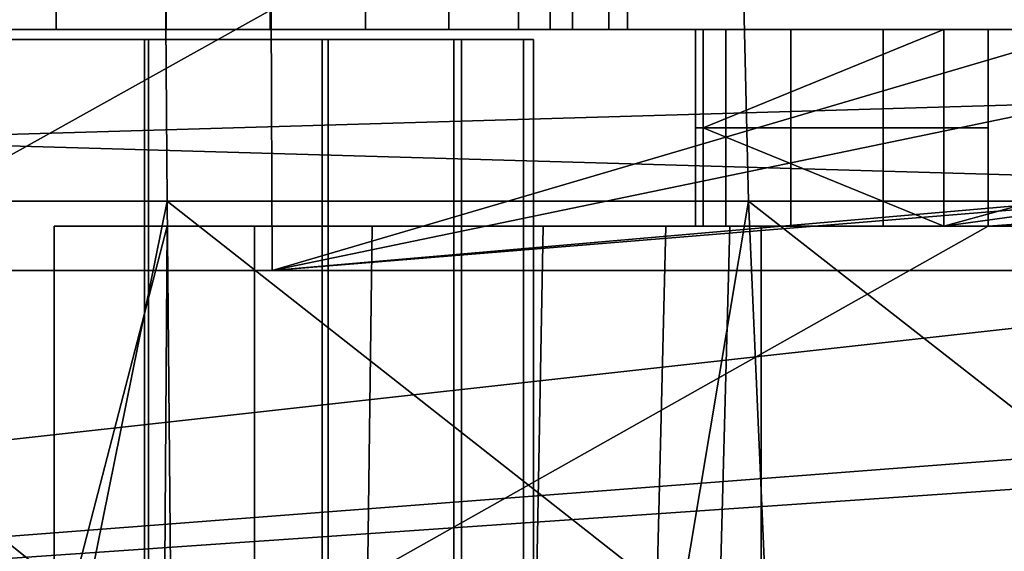
# Model space of a CAD drawing. Extents: x 1006 to 1712, y 343 to 2046.
# Drawn here: x 1641 to 1651, y 368 to 373 of the extents above; entities that cross this region are included whole.
import ezdxf

# ---------------------------------------------------------------- set-up
doc = ezdxf.new("R2010")
doc.units = 0
doc.header["$MEASUREMENT"] = 0
doc.layers.add('42007', color=7, linetype='Continuous')

msp = doc.modelspace()

# ---------------------------------------------------------------- linework, layer by layer
at = {"layer": '42007', "color": 254}
for points in [[(1639.44, 385.525, -736.482), (1641.74, 385.525, -736.482), (1641.74, 373.325, -736.482), (1639.44, 373.325, -736.482)], [(1642.86, 385.525, -722.957), (1640.59, 385.525, -722.578), (1640.59, 373.325, -722.578), (1642.86, 373.325, -722.957)], [(1641.74, 385.525, -736.482), (1643.92, 385.525, -735.734), (1643.92, 373.325, -735.734), (1641.74, 373.325, -736.482)], [(1644.89, 385.525, -724.054), (1642.86, 385.525, -722.957), (1642.86, 373.325, -722.957), (1644.89, 373.325, -724.054)], [(1643.92, 385.525, -735.734), (1645.74, 385.525, -734.319), (1645.74, 373.325, -734.319), (1643.92, 373.325, -735.734)], [(1646.45, 385.525, -725.749), (1644.89, 385.525, -724.054), (1644.89, 373.325, -724.054), (1646.45, 373.325, -725.749)], [(1645.74, 385.525, -734.319), (1647, 385.525, -732.39), (1647, 373.325, -732.39), (1645.74, 373.325, -734.319)], [(1647.37, 385.525, -727.859), (1646.45, 385.525, -725.749), (1646.45, 373.325, -725.749), (1647.37, 373.325, -727.859)], [(1647, 385.525, -732.39), (1647.56, 385.525, -730.156), (1647.56, 373.325, -730.156), (1647, 373.325, -732.39)], [(1647.56, 385.525, -730.156), (1647.37, 385.525, -727.859), (1647.37, 373.325, -727.859), (1647.56, 373.325, -730.156)], [(1641.23, 379.775, -686.432), (1646.77, 379.775, -686.873), (1646.77, 373.325, -686.873), (1641.23, 373.325, -686.432)], [(1646.77, 379.775, -686.873), (1652.22, 379.775, -688.024), (1652.22, 373.325, -688.024), (1646.77, 373.325, -686.873)], [(1642.83, 377.026, -683.475), (1636.96, 377.026, -683.561), (1636.9, 371.58, -682.81), (1642.87, 371.58, -682.722)], [(1648.66, 377.026, -684.119), (1642.83, 377.026, -683.475), (1642.87, 371.58, -682.722), (1648.79, 371.58, -683.377)], [(1654.37, 377.026, -685.484), (1648.66, 377.026, -684.119), (1648.79, 371.58, -683.377), (1654.59, 371.58, -684.764)], [(1678.89, 373.325, -746.27), (1685.8, 371.584, -746.225), (1612.6, 365.975, -746.078)], [(1624.89, 373.325, -746.27), (1678.89, 373.325, -746.27), (1612.6, 365.975, -746.078)], [(1648.25, 373.325, -740.264), (1648.56, 373.325, -741.312), (1624.89, 373.325, -746.27)], [(1648.56, 373.325, -741.312), (1649.22, 373.325, -742.18), (1624.89, 373.325, -746.27)], [(1678.89, 373.325, -742.95), (1678.89, 373.325, -746.27), (1624.89, 373.325, -746.27)], [(1651.23, 373.325, -742.95), (1678.89, 373.325, -742.95), (1624.89, 373.325, -746.27)], [(1650.16, 373.325, -742.751), (1651.23, 373.325, -742.95), (1624.89, 373.325, -746.27)], [(1649.22, 373.325, -742.18), (1650.16, 373.325, -742.751), (1624.89, 373.325, -746.27)], [(1639.44, 373.325, -736.482), (1648.25, 373.325, -740.264), (1624.89, 373.325, -746.27)], [(1624.89, 373.325, -689.385), (1650.78, 373.325, -717.297), (1638.32, 373.325, -722.957)], [(1624.89, 373.325, -689.385), (1657.47, 373.325, -689.866), (1650.78, 373.325, -717.297)], [(1652.22, 373.325, -688.024), (1657.47, 373.325, -689.866), (1624.89, 373.325, -689.385)], [(1630.19, 373.325, -687.698), (1652.22, 373.325, -688.024), (1624.89, 373.325, -689.385)], [(1646.77, 373.325, -686.873), (1652.22, 373.325, -688.024), (1630.19, 373.325, -687.698)], [(1635.67, 373.325, -686.708), (1646.77, 373.325, -686.873), (1630.19, 373.325, -687.698)], [(1641.23, 373.325, -686.432), (1646.77, 373.325, -686.873), (1635.67, 373.325, -686.708)], [(1650.78, 373.325, -717.297), (1640.59, 373.325, -722.578), (1638.32, 373.325, -722.957)], [(1641.74, 373.325, -736.482), (1648.25, 373.325, -740.264), (1639.44, 373.325, -736.482)], [(1650.78, 373.325, -717.297), (1642.86, 373.325, -722.957), (1640.59, 373.325, -722.578)], [(1678.89, 373.325, -742.95), (1651.23, 371.325, -742.95), (1641.72, 365.975, -742.95)], [(1682, 365.975, -742.95), (1678.89, 373.325, -742.95), (1641.72, 365.975, -742.95)], [(1641.74, 373.325, -736.482), (1648.33, 373.325, -739.174), (1648.25, 373.325, -740.264)], [(1643.92, 373.325, -735.734), (1648.33, 373.325, -739.174), (1641.74, 373.325, -736.482)], [(1650.78, 373.325, -717.297), (1644.89, 373.325, -724.054), (1642.86, 373.325, -722.957)], [(1645.74, 373.325, -734.319), (1648.33, 373.325, -739.174), (1643.92, 373.325, -735.734)], [(1644.89, 373.325, -724.054), (1650.78, 373.325, -730.041), (1646.45, 373.325, -725.749)], [(1650.78, 373.325, -717.297), (1650.78, 373.325, -730.041), (1644.89, 373.325, -724.054)], [(1647, 373.325, -732.39), (1648.33, 373.325, -739.174), (1645.74, 373.325, -734.319)], [(1646.45, 373.325, -725.749), (1650.78, 373.325, -730.041), (1647.37, 373.325, -727.859)], [(1647.56, 373.325, -730.156), (1648.33, 373.325, -739.174), (1647, 373.325, -732.39)], [(1647.37, 373.325, -727.859), (1650.78, 373.325, -730.041), (1647.56, 373.325, -730.156)], [(1650.78, 373.325, -730.041), (1648.33, 373.325, -739.174), (1647.56, 373.325, -730.156)], [(1648.56, 373.325, -741.312), (1648.25, 373.325, -740.264), (1648.25, 372.325, -740.264), (1648.56, 372.325, -741.312)], [(1648.25, 373.325, -740.264), (1648.33, 373.325, -739.174), (1648.33, 372.325, -739.174), (1648.25, 372.325, -740.264)], [(1650.78, 373.325, -730.041), (1650.78, 371.325, -730.041), (1648.33, 372.325, -739.174)], [(1648.33, 373.325, -739.174), (1650.78, 373.325, -730.041), (1648.33, 372.325, -739.174)], [(1649.22, 373.325, -742.18), (1648.56, 373.325, -741.312), (1648.56, 372.325, -741.312), (1649.22, 372.325, -742.18)], [(1650.16, 373.325, -742.751), (1649.22, 373.325, -742.18), (1649.22, 372.325, -742.18), (1650.16, 372.325, -742.751)], [(1651.23, 373.325, -742.95), (1650.16, 373.325, -742.751), (1650.16, 372.325, -742.751), (1651.23, 372.325, -742.95)], [(1658.07, 373.325, -708.302), (1658.07, 372.325, -708.302), (1650.78, 371.325, -717.297)], [(1650.78, 373.325, -717.297), (1658.07, 373.325, -708.302), (1650.78, 371.325, -717.297)], [(1650.78, 371.325, -717.297), (1650.78, 371.325, -730.041), (1650.78, 373.325, -730.041), (1650.78, 373.325, -717.297)], [(1659.23, 373.325, -706.581), (1658.07, 373.325, -708.302), (1650.78, 373.325, -717.297)], [(1660.09, 373.325, -704.686), (1659.23, 373.325, -706.581), (1650.78, 373.325, -717.297)], [(1660.61, 373.325, -702.674), (1660.09, 373.325, -704.686), (1650.78, 373.325, -717.297)], [(1660.97, 373.325, -701.675), (1660.61, 373.325, -702.674), (1650.78, 373.325, -717.297)], [(1662.44, 373.325, -692.369), (1660.97, 373.325, -701.675), (1650.78, 373.325, -717.297)], [(1657.47, 373.325, -689.866), (1662.44, 373.325, -692.369), (1650.78, 373.325, -717.297)], [(1678.89, 373.325, -742.95), (1651.23, 373.325, -742.95), (1651.23, 371.325, -742.95)], [(1640.59, 373.225, -735.578), (1642.64, 373.225, -735.216), (1642.64, 367.475, -735.216), (1640.59, 367.475, -735.578)], [(1642.64, 373.225, -723.939), (1640.59, 373.225, -723.578), (1640.59, 367.475, -723.578), (1642.64, 367.475, -723.939)], [(1642.64, 373.225, -723.939), (1640.59, 373.225, -723.478), (1640.59, 373.225, -723.578)], [(1642.64, 373.225, -735.216), (1640.59, 373.225, -735.578), (1640.59, 373.225, -735.678)], [(1642.68, 373.225, -735.31), (1642.64, 373.225, -735.216), (1640.59, 373.225, -735.678)], [(1642.68, 373.225, -723.846), (1640.59, 373.225, -723.478), (1642.64, 373.225, -723.939)], [(1640.59, 367.875, -735.678), (1642.68, 367.875, -735.31), (1642.68, 373.225, -735.31), (1640.59, 373.225, -735.678)], [(1642.68, 367.875, -723.846), (1640.59, 367.875, -723.478), (1640.59, 373.225, -723.478), (1642.68, 373.225, -723.846)], [(1642.64, 373.225, -735.216), (1644.45, 373.225, -734.174), (1644.45, 367.475, -734.174), (1642.64, 367.475, -735.216)], [(1644.45, 373.225, -724.981), (1642.64, 373.225, -723.939), (1642.64, 367.475, -723.939), (1644.45, 367.475, -724.981)], [(1644.45, 373.225, -734.174), (1642.64, 373.225, -735.216), (1642.68, 373.225, -735.31)], [(1644.45, 373.225, -724.981), (1642.68, 373.225, -723.846), (1642.64, 373.225, -723.939)], [(1644.51, 373.225, -724.905), (1642.68, 373.225, -723.846), (1644.45, 373.225, -724.981)], [(1644.51, 373.225, -734.25), (1644.45, 373.225, -734.174), (1642.68, 373.225, -735.31)], [(1642.68, 367.875, -735.31), (1644.51, 367.875, -734.25), (1644.51, 373.225, -734.25), (1642.68, 373.225, -735.31)], [(1644.51, 367.875, -724.905), (1642.68, 367.875, -723.846), (1642.68, 373.225, -723.846), (1644.51, 373.225, -724.905)], [(1644.45, 373.225, -734.174), (1645.79, 373.225, -732.578), (1645.79, 367.475, -732.578), (1644.45, 367.475, -734.174)], [(1645.79, 373.225, -726.578), (1644.45, 373.225, -724.981), (1644.45, 367.475, -724.981), (1645.79, 367.475, -726.578)], [(1645.79, 373.225, -726.578), (1644.51, 373.225, -724.905), (1644.45, 373.225, -724.981)], [(1645.79, 373.225, -732.578), (1644.45, 373.225, -734.174), (1644.51, 373.225, -734.25)], [(1645.87, 373.225, -726.528), (1644.51, 373.225, -724.905), (1645.79, 373.225, -726.578)], [(1645.87, 373.225, -732.628), (1645.79, 373.225, -732.578), (1644.51, 373.225, -734.25)], [(1644.51, 367.875, -734.25), (1645.87, 367.875, -732.628), (1645.87, 373.225, -732.628), (1644.51, 373.225, -734.25)], [(1645.87, 367.875, -726.528), (1644.51, 367.875, -724.905), (1644.51, 373.225, -724.905), (1645.87, 373.225, -726.528)], [(1645.79, 373.225, -732.578), (1646.5, 373.225, -730.62), (1646.5, 367.475, -730.62), (1645.79, 367.475, -732.578)], [(1646.5, 373.225, -728.536), (1645.79, 373.225, -726.578), (1645.79, 367.475, -726.578), (1646.5, 367.475, -728.536)], [(1646.5, 373.225, -728.536), (1645.87, 373.225, -726.528), (1645.79, 373.225, -726.578)], [(1646.5, 373.225, -730.62), (1645.79, 373.225, -732.578), (1645.87, 373.225, -732.628)], [(1646.6, 373.225, -728.518), (1645.87, 373.225, -726.528), (1646.5, 373.225, -728.536)], [(1646.6, 373.225, -730.637), (1646.5, 373.225, -730.62), (1645.87, 373.225, -732.628)], [(1645.87, 367.875, -732.628), (1646.6, 367.875, -730.637), (1646.6, 373.225, -730.637), (1645.87, 373.225, -732.628)], [(1646.6, 367.875, -728.518), (1645.87, 367.875, -726.528), (1645.87, 373.225, -726.528), (1646.6, 373.225, -728.518)], [(1646.5, 373.225, -730.62), (1646.5, 373.225, -728.536), (1646.5, 367.475, -728.536), (1646.5, 367.475, -730.62)], [(1646.6, 373.225, -728.518), (1646.5, 373.225, -728.536), (1646.5, 373.225, -730.62)], [(1646.6, 373.225, -730.637), (1646.6, 373.225, -728.518), (1646.5, 373.225, -730.62)], [(1646.6, 367.875, -730.637), (1646.6, 367.875, -728.518), (1646.6, 373.225, -728.518), (1646.6, 373.225, -730.637)], [(1648.56, 372.325, -741.312), (1648.25, 372.325, -740.264), (1648.25, 371.325, -740.264), (1648.56, 371.325, -741.312)], [(1648.25, 372.325, -740.264), (1648.33, 372.325, -739.174), (1648.33, 371.325, -739.174), (1648.25, 371.325, -740.264)], [(1648.33, 372.325, -739.174), (1650.78, 371.325, -730.041), (1648.33, 371.325, -739.174)], [(1649.22, 372.325, -742.18), (1648.56, 372.325, -741.312), (1648.56, 371.325, -741.312), (1649.22, 371.325, -742.18)], [(1650.16, 372.325, -742.751), (1649.22, 372.325, -742.18), (1649.22, 371.325, -742.18), (1650.16, 371.325, -742.751)], [(1651.23, 372.325, -742.95), (1650.16, 372.325, -742.751), (1650.16, 371.325, -742.751), (1651.23, 371.325, -742.95)], [(1658.07, 372.325, -708.302), (1658.07, 371.325, -708.302), (1650.78, 371.325, -717.297)], [(1685.8, 371.584, -746.225), (1685.91, 371.017, -746.21), (1612.6, 365.975, -746.078)], [(1636.9, 371.58, -682.81), (1636.82, 367.473, -681.769), (1642.04, 367.473, -681.599)], [(1642.04, 367.473, -681.599), (1642.87, 371.58, -682.722), (1636.9, 371.58, -682.81)], [(1642.04, 367.473, -681.599), (1642.91, 367.473, -681.68), (1642.87, 371.58, -682.722)], [(1648.1, 367.473, -682.158), (1648.79, 371.58, -683.377), (1642.87, 371.58, -682.722)], [(1642.87, 371.58, -682.722), (1642.91, 367.473, -681.68), (1648.1, 367.473, -682.158)], [(1648.1, 367.473, -682.158), (1648.97, 367.473, -682.349), (1648.79, 371.58, -683.377)], [(1654.05, 367.473, -683.466), (1654.59, 371.58, -684.764), (1648.79, 371.58, -683.377)], [(1648.79, 371.58, -683.377), (1648.97, 367.473, -682.349), (1654.05, 367.473, -683.466)], [(1642.87, 371.325, -737.34), (1641.72, 371.325, -737.589), (1641.72, 371.325, -742.95)], [(1642.87, 371.325, -721.815), (1641.72, 371.325, -691.594), (1641.72, 371.325, -721.566)], [(1643.76, 371.325, -691.71), (1641.72, 371.325, -691.594), (1642.87, 371.325, -721.815)], [(1644.96, 371.325, -736.384), (1642.87, 371.325, -737.34), (1641.72, 371.325, -742.95)], [(1646.7, 371.325, -734.876), (1644.96, 371.325, -736.384), (1641.72, 371.325, -742.95)], [(1647.95, 371.325, -732.939), (1646.7, 371.325, -734.876), (1641.72, 371.325, -742.95)], [(1648.25, 371.325, -740.264), (1647.95, 371.325, -732.939), (1641.72, 371.325, -742.95)], [(1648.56, 371.325, -741.312), (1648.25, 371.325, -740.264), (1641.72, 371.325, -742.95)], [(1649.22, 371.325, -742.18), (1648.56, 371.325, -741.312), (1641.72, 371.325, -742.95)], [(1650.16, 371.325, -742.751), (1649.22, 371.325, -742.18), (1641.72, 371.325, -742.95)], [(1651.23, 371.325, -742.95), (1650.16, 371.325, -742.751), (1641.72, 371.325, -742.95)], [(1641.72, 371.325, -691.594), (1641.72, 367.4, -691.594), (1641.72, 366.891, -721.683)], [(1641.72, 371.325, -721.566), (1641.72, 371.325, -691.594), (1641.72, 366.891, -721.683)], [(1641.72, 371.325, -691.594), (1643.76, 371.325, -691.71), (1643.76, 367.4, -691.71), (1641.72, 367.4, -691.594)], [(1651.23, 371.325, -742.95), (1641.72, 371.325, -742.95), (1641.72, 365.975, -742.95)], [(1641.72, 371.325, -737.589), (1641.72, 366.891, -737.472), (1641.72, 365.975, -742.95)], [(1641.72, 371.325, -742.95), (1641.72, 371.325, -737.589), (1641.72, 365.975, -742.95)], [(1641.72, 366.891, -721.683), (1642.84, 366.891, -721.926), (1642.87, 371.325, -721.815)], [(1641.72, 366.891, -737.472), (1641.72, 371.325, -737.589), (1642.87, 371.325, -737.34)], [(1642.87, 371.325, -737.34), (1642.84, 366.891, -737.229), (1641.72, 366.891, -737.472)], [(1642.87, 371.325, -721.815), (1641.72, 371.325, -721.566), (1641.72, 366.891, -721.683)], [(1642.87, 371.325, -737.34), (1644.96, 371.325, -736.384), (1644.9, 366.891, -736.286), (1642.84, 366.891, -737.229)], [(1644.96, 371.325, -722.771), (1642.87, 371.325, -721.815), (1642.84, 366.891, -721.926), (1644.9, 366.891, -722.869)], [(1644.96, 371.325, -722.771), (1643.76, 371.325, -691.71), (1642.87, 371.325, -721.815)], [(1646.7, 371.325, -724.279), (1643.76, 371.325, -691.71), (1644.96, 371.325, -722.771)], [(1647.95, 371.325, -726.217), (1643.76, 371.325, -691.71), (1646.7, 371.325, -724.279)], [(1648.6, 371.325, -728.426), (1643.76, 371.325, -691.71), (1647.95, 371.325, -726.217)], [(1648.92, 371.325, -692.503), (1643.76, 371.325, -691.71), (1648.6, 371.325, -728.426)], [(1648.92, 367.4, -692.503), (1643.76, 367.4, -691.71), (1643.76, 371.325, -691.71), (1648.92, 371.325, -692.503)], [(1644.96, 371.325, -736.384), (1646.7, 371.325, -734.876), (1646.62, 366.891, -734.8), (1644.9, 366.891, -736.286)], [(1646.7, 371.325, -724.279), (1644.96, 371.325, -722.771), (1644.9, 366.891, -722.869), (1646.62, 366.891, -724.356)], [(1646.7, 371.325, -734.876), (1647.95, 371.325, -732.939), (1647.84, 366.891, -732.89), (1646.62, 366.891, -734.8)], [(1647.95, 371.325, -726.217), (1646.7, 371.325, -724.279), (1646.62, 366.891, -724.356), (1647.84, 366.891, -726.265)], [(1647.95, 371.325, -732.939), (1648.6, 371.325, -730.729), (1648.48, 366.891, -730.713), (1647.84, 366.891, -732.89)], [(1648.6, 371.325, -728.426), (1647.95, 371.325, -726.217), (1647.84, 366.891, -726.265), (1648.48, 366.891, -728.443)], [(1648.33, 371.325, -739.174), (1647.95, 371.325, -732.939), (1648.25, 371.325, -740.264)], [(1648.6, 371.325, -730.729), (1647.95, 371.325, -732.939), (1648.33, 371.325, -739.174)], [(1650.78, 371.325, -717.297), (1648.6, 371.325, -730.729), (1648.33, 371.325, -739.174)], [(1650.78, 371.325, -730.041), (1650.78, 371.325, -717.297), (1648.33, 371.325, -739.174)], [(1648.6, 371.325, -730.729), (1648.6, 371.325, -728.426), (1648.48, 366.891, -728.443), (1648.48, 366.891, -730.713)], [(1648.92, 371.325, -692.503), (1648.6, 371.325, -728.426), (1648.6, 371.325, -730.729)], [(1650.78, 371.325, -717.297), (1648.92, 371.325, -692.503), (1648.6, 371.325, -730.729)], [(1653.93, 371.325, -693.997), (1648.92, 371.325, -692.503), (1650.78, 371.325, -717.297)], [(1653.93, 367.4, -693.997), (1648.92, 367.4, -692.503), (1648.92, 371.325, -692.503), (1653.93, 371.325, -693.997)], [(1658.07, 371.325, -708.302), (1653.93, 371.325, -693.997), (1650.78, 371.325, -717.297)], [(1685.91, 371.017, -746.21), (1686.96, 367.473, -746.117), (1612.6, 365.975, -746.078)]]:
    msp.add_3dface(points, dxfattribs=at)
at = {"layer": '42007', "color": 250}
for points in [[(1677.2, 377.775, -746.38), (1652.97, 373.525, -746.491), (1643.94, 370.875, -746.561)], [(1677.31, 373.775, -746.485), (1677.2, 377.775, -746.38), (1643.94, 370.875, -746.561)], [(1679.43, 373.775, -746.485), (1677.31, 373.775, -746.485), (1643.94, 370.875, -746.561)], [(1685.36, 370.875, -746.561), (1679.43, 373.775, -746.485), (1643.94, 370.875, -746.561)], [(1643.93, 373.525, -746.491), (1639.14, 373.525, -748.232), (1639.17, 370.875, -748.297)], [(1643.94, 370.875, -746.561), (1643.93, 373.525, -746.491), (1639.17, 370.875, -748.297)], [(1684.53, 373.525, -748.884), (1685.11, 370.875, -748.815), (1639.26, 372.2, -748.849)], [(1639.26, 373.525, -748.884), (1684.53, 373.525, -748.884), (1639.26, 372.2, -748.849)], [(1652.97, 373.525, -746.491), (1643.93, 373.525, -746.491), (1643.94, 370.875, -746.561)], [(1639.26, 372.2, -748.849), (1685.11, 370.875, -748.815), (1639.26, 370.875, -748.815)], [(1643.94, 370.875, -746.561), (1639.17, 370.875, -748.297), (1639.26, 370.875, -748.815)], [(1685.11, 370.875, -748.815), (1643.94, 370.875, -746.561), (1639.26, 370.875, -748.815)], [(1685.36, 370.875, -746.561), (1643.94, 370.875, -746.561), (1685.11, 370.875, -748.815)]]:
    msp.add_3dface(points, dxfattribs=at)

doc.saveas('drawing.dxf')
